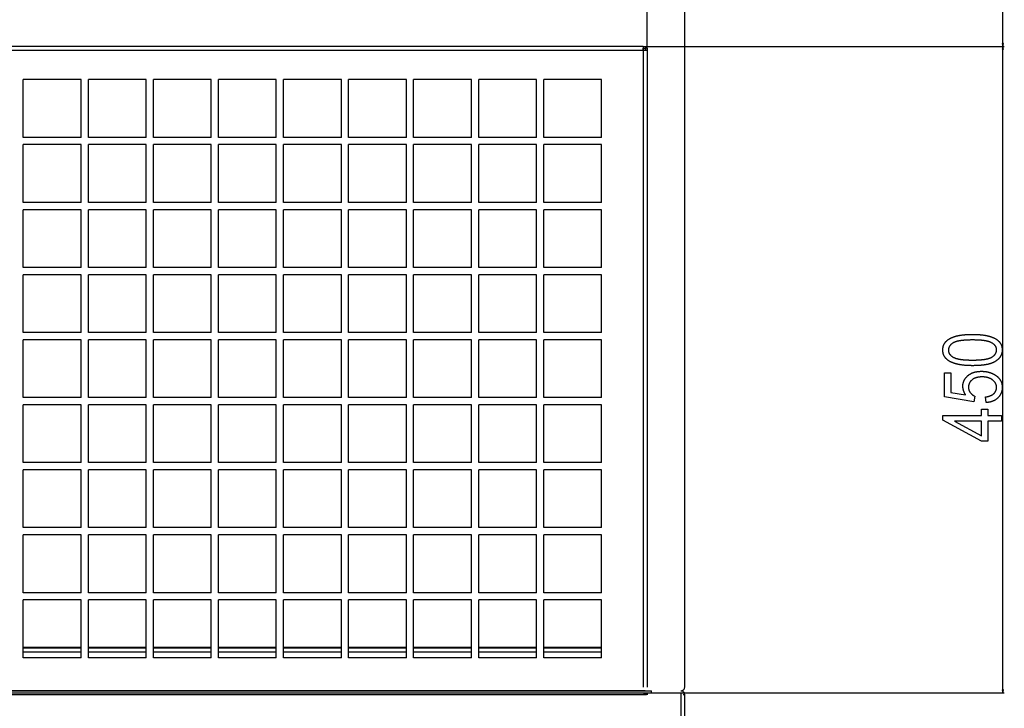
# Model space of a CAD drawing. Extents: x -1977 to 6298, y -2172 to 3305.
# Drawn here: x 1512 to 2193, y -481 to -5 of the extents above; entities that cross this region are included whole.
import ezdxf

# ---------------------------------------------------------------- set-up
doc = ezdxf.new("R2010")
doc.units = 0
doc.header["$MEASUREMENT"] = 0
doc.layers.get('0').update_dxf_attribs({"linetype": 'CONTINUOUS'})

msp = doc.modelspace()

# ---------------------------------------------------------------- linework, layer by layer
at = {"color": 7}
for p, q in [((1971.987305, -466.329468), (1971.987305, 508.170532)), ((2192.046631, -21.147598), (2192.046631, 508.988708)), ((1945.987305, -25.829453), (1945.987305, 107.81633)), ((1943.237305, -23.079453), (900.737305, -23.079453)), ((1943.237305, -25.829453), (900.737305, -25.829453)), ((1943.237305, -23.079453), (2193.046631, -23.079453)), ((1943.237305, -23.079453), (2193.046631, -23.079453)), ((1943.237305, -23.079453), (1943.237305, -25.829453)), ((1943.237305, -25.829483), (1943.237305, -24.329453)), ((1943.237305, -24.329453), (1944.737305, -24.329453)), ((1943.237305, -25.829453), (1943.237305, -466.329468)), ((1945.987305, -25.829453), (1943.237305, -25.829453)), ((1945.987305, -24.329453), (1944.737305, -24.329453)), ((1944.737305, -24.329453), (1944.737305, -25.829453)), ((1945.987305, -24.329453), (1945.987305, -25.829453)), ((1945.987305, -25.829453), (1945.987305, -466.329468)), ((2191.529053, -21.147598), (2192.046631, -23.079453)), ((2192.564209, -21.147598), (2191.529053, -21.147598)), ((2192.046631, -23.079453), (2191.529053, -25.011307)), ((2191.529053, -25.011307), (2192.564209, -25.011307)), ((2192.046631, -23.079453), (2192.564209, -21.147598)), ((2192.564209, -25.011307), (2192.046631, -23.079453)), ((2192.046631, -468.397583), (2192.046631, -25.011307)), ((1554.487305, -46.079453), (1514.487305, -46.079453)), ((1514.487305, -86.079453), (1514.487305, -46.079453)), ((1554.487305, -86.079453), (1554.487305, -46.079453)), ((1599.487305, -46.079453), (1559.487305, -46.079453)), ((1559.487305, -86.079453), (1559.487305, -46.079453)), ((1599.487305, -86.079453), (1599.487305, -46.079453)), ((1644.487305, -46.079453), (1604.487305, -46.079453)), ((1604.487305, -86.079453), (1604.487305, -46.079453)), ((1644.487305, -86.079453), (1644.487305, -46.079453)), ((1689.487305, -46.079453), (1649.487305, -46.079453)), ((1649.487305, -86.079453), (1649.487305, -46.079453)), ((1689.487305, -86.079453), (1689.487305, -46.079453)), ((1734.487305, -46.079453), (1694.487305, -46.079453)), ((1694.487305, -86.079453), (1694.487305, -46.079453)), ((1734.487305, -86.079453), (1734.487305, -46.079453)), ((1779.487305, -46.079453), (1739.487305, -46.079453)), ((1739.487305, -86.079453), (1739.487305, -46.079453)), ((1779.487305, -86.079453), (1779.487305, -46.079453)), ((1824.487305, -46.079453), (1784.487305, -46.079453)), ((1784.487305, -86.079453), (1784.487305, -46.079453)), ((1824.487305, -86.079453), (1824.487305, -46.079453)), ((1869.487305, -46.079453), (1829.487305, -46.079453)), ((1829.487305, -86.079453), (1829.487305, -46.079453)), ((1869.487305, -86.079453), (1869.487305, -46.079453)), ((1914.487305, -46.079453), (1874.487305, -46.079453)), ((1874.487305, -86.079453), (1874.487305, -46.079453)), ((1914.487305, -86.079453), (1914.487305, -46.079453)), ((1554.487305, -86.079453), (1514.487305, -86.079453)), ((1599.487305, -86.079453), (1559.487305, -86.079453)), ((1644.487305, -86.079453), (1604.487305, -86.079453)), ((1689.487305, -86.079453), (1649.487305, -86.079453)), ((1734.487305, -86.079453), (1694.487305, -86.079453)), ((1779.487305, -86.079453), (1739.487305, -86.079453)), ((1824.487305, -86.079453), (1784.487305, -86.079453)), ((1869.487305, -86.079453), (1829.487305, -86.079453)), ((1914.487305, -86.079453), (1874.487305, -86.079453)), ((1554.487305, -91.079453), (1514.487305, -91.079453)), ((1514.487305, -131.079453), (1514.487305, -91.079453)), ((1554.487305, -131.079453), (1554.487305, -91.079453)), ((1599.487305, -91.079453), (1559.487305, -91.079453)), ((1559.487305, -131.079453), (1559.487305, -91.079453)), ((1599.487305, -131.079453), (1599.487305, -91.079453)), ((1644.487305, -91.079453), (1604.487305, -91.079453)), ((1604.487305, -131.079453), (1604.487305, -91.079453)), ((1644.487305, -131.079453), (1644.487305, -91.079453)), ((1689.487305, -91.079453), (1649.487305, -91.079453)), ((1649.487305, -131.079453), (1649.487305, -91.079453)), ((1689.487305, -131.079453), (1689.487305, -91.079453)), ((1734.487305, -91.079453), (1694.487305, -91.079453)), ((1694.487305, -131.079453), (1694.487305, -91.079453)), ((1734.487305, -131.079453), (1734.487305, -91.079453)), ((1779.487305, -91.079453), (1739.487305, -91.079453)), ((1739.487305, -131.079453), (1739.487305, -91.079453)), ((1779.487305, -131.079453), (1779.487305, -91.079453)), ((1824.487305, -91.079453), (1784.487305, -91.079453)), ((1784.487305, -131.079453), (1784.487305, -91.079453)), ((1824.487305, -131.079453), (1824.487305, -91.079453)), ((1869.487305, -91.079453), (1829.487305, -91.079453)), ((1829.487305, -131.079453), (1829.487305, -91.079453)), ((1869.487305, -131.079453), (1869.487305, -91.079453)), ((1914.487305, -91.079453), (1874.487305, -91.079453)), ((1874.487305, -131.079453), (1874.487305, -91.079453)), ((1914.487305, -131.079453), (1914.487305, -91.079453)), ((1554.487305, -131.079453), (1514.487305, -131.079453)), ((1554.487305, -136.079453), (1514.487305, -136.079453)), ((1514.487305, -176.079453), (1514.487305, -136.079453)), ((1554.487305, -176.079453), (1554.487305, -136.079453)), ((1599.487305, -131.079453), (1559.487305, -131.079453)), ((1599.487305, -136.079453), (1559.487305, -136.079453)), ((1559.487305, -176.079453), (1559.487305, -136.079453)), ((1599.487305, -176.079453), (1599.487305, -136.079453)), ((1644.487305, -131.079453), (1604.487305, -131.079453)), ((1644.487305, -136.079453), (1604.487305, -136.079453)), ((1604.487305, -176.079453), (1604.487305, -136.079453)), ((1644.487305, -176.079453), (1644.487305, -136.079453)), ((1689.487305, -131.079453), (1649.487305, -131.079453)), ((1689.487305, -136.079453), (1649.487305, -136.079453)), ((1649.487305, -176.079453), (1649.487305, -136.079453)), ((1689.487305, -176.079453), (1689.487305, -136.079453)), ((1734.487305, -131.079453), (1694.487305, -131.079453)), ((1734.487305, -136.079453), (1694.487305, -136.079453)), ((1694.487305, -176.079453), (1694.487305, -136.079453)), ((1734.487305, -176.079453), (1734.487305, -136.079453)), ((1779.487305, -131.079453), (1739.487305, -131.079453)), ((1779.487305, -136.079453), (1739.487305, -136.079453)), ((1739.487305, -176.079453), (1739.487305, -136.079453)), ((1779.487305, -176.079453), (1779.487305, -136.079453)), ((1824.487305, -131.079453), (1784.487305, -131.079453)), ((1824.487305, -136.079453), (1784.487305, -136.079453)), ((1784.487305, -176.079453), (1784.487305, -136.079453)), ((1824.487305, -176.079453), (1824.487305, -136.079453)), ((1869.487305, -131.079453), (1829.487305, -131.079453)), ((1869.487305, -136.079453), (1829.487305, -136.079453)), ((1829.487305, -176.079453), (1829.487305, -136.079453)), ((1869.487305, -176.079453), (1869.487305, -136.079453)), ((1914.487305, -131.079453), (1874.487305, -131.079453)), ((1914.487305, -136.079453), (1874.487305, -136.079453)), ((1874.487305, -176.079453), (1874.487305, -136.079453)), ((1914.487305, -176.079453), (1914.487305, -136.079453)), ((1554.487305, -176.079453), (1514.487305, -176.079453)), ((1599.487305, -176.079453), (1559.487305, -176.079453)), ((1644.487305, -176.079453), (1604.487305, -176.079453)), ((1689.487305, -176.079453), (1649.487305, -176.079453)), ((1734.487305, -176.079453), (1694.487305, -176.079453)), ((1779.487305, -176.079453), (1739.487305, -176.079453)), ((1824.487305, -176.079453), (1784.487305, -176.079453)), ((1869.487305, -176.079453), (1829.487305, -176.079453)), ((1914.487305, -176.079453), (1874.487305, -176.079453)), ((1554.487305, -181.079453), (1514.487305, -181.079453)), ((1514.487305, -221.079453), (1514.487305, -181.079453)), ((1554.487305, -221.079453), (1554.487305, -181.079453)), ((1599.487305, -181.079453), (1559.487305, -181.079453)), ((1559.487305, -221.079453), (1559.487305, -181.079453)), ((1599.487305, -221.079453), (1599.487305, -181.079453)), ((1644.487305, -181.079453), (1604.487305, -181.079453)), ((1604.487305, -221.079453), (1604.487305, -181.079453)), ((1644.487305, -221.079453), (1644.487305, -181.079453)), ((1689.487305, -181.079453), (1649.487305, -181.079453)), ((1649.487305, -221.079453), (1649.487305, -181.079453)), ((1689.487305, -221.079453), (1689.487305, -181.079453)), ((1734.487305, -181.079453), (1694.487305, -181.079453)), ((1694.487305, -221.079453), (1694.487305, -181.079453)), ((1734.487305, -221.079453), (1734.487305, -181.079453)), ((1779.487305, -181.079453), (1739.487305, -181.079453)), ((1739.487305, -221.079453), (1739.487305, -181.079453)), ((1779.487305, -221.079453), (1779.487305, -181.079453)), ((1824.487305, -181.079453), (1784.487305, -181.079453)), ((1784.487305, -221.079453), (1784.487305, -181.079453)), ((1824.487305, -221.079453), (1824.487305, -181.079453)), ((1869.487305, -181.079453), (1829.487305, -181.079453)), ((1829.487305, -221.079453), (1829.487305, -181.079453)), ((1869.487305, -221.079453), (1869.487305, -181.079453)), ((1914.487305, -181.079453), (1874.487305, -181.079453)), ((1874.487305, -221.079453), (1874.487305, -181.079453)), ((1914.487305, -221.079453), (1914.487305, -181.079453)), ((1554.487305, -221.079453), (1514.487305, -221.079453)), ((1599.487305, -221.079453), (1559.487305, -221.079453)), ((1644.487305, -221.079453), (1604.487305, -221.079453)), ((1689.487305, -221.079453), (1649.487305, -221.079453)), ((1734.487305, -221.079453), (1694.487305, -221.079453)), ((1779.487305, -221.079453), (1739.487305, -221.079453)), ((1824.487305, -221.079453), (1784.487305, -221.079453)), ((1869.487305, -221.079453), (1829.487305, -221.079453)), ((1914.487305, -221.079453), (1874.487305, -221.079453)), ((1554.487305, -226.079453), (1514.487305, -226.079453)), ((1514.487305, -266.079468), (1514.487305, -226.079453)), ((1554.487305, -266.079468), (1554.487305, -226.079453)), ((1599.487305, -226.079453), (1559.487305, -226.079453)), ((1559.487305, -266.079468), (1559.487305, -226.079453)), ((1599.487305, -266.079468), (1599.487305, -226.079453)), ((1644.487305, -226.079453), (1604.487305, -226.079453)), ((1604.487305, -266.079468), (1604.487305, -226.079453)), ((1644.487305, -266.079468), (1644.487305, -226.079453)), ((1689.487305, -226.079453), (1649.487305, -226.079453)), ((1649.487305, -266.079468), (1649.487305, -226.079453)), ((1689.487305, -266.079468), (1689.487305, -226.079453)), ((1734.487305, -226.079453), (1694.487305, -226.079453)), ((1694.487305, -266.079468), (1694.487305, -226.079453)), ((1734.487305, -266.079468), (1734.487305, -226.079453)), ((1779.487305, -226.079453), (1739.487305, -226.079453)), ((1739.487305, -266.079468), (1739.487305, -226.079453)), ((1779.487305, -266.079468), (1779.487305, -226.079453)), ((1824.487305, -226.079453), (1784.487305, -226.079453)), ((1784.487305, -266.079468), (1784.487305, -226.079453)), ((1824.487305, -266.079468), (1824.487305, -226.079453)), ((1869.487305, -226.079453), (1829.487305, -226.079453)), ((1829.487305, -266.079468), (1829.487305, -226.079453)), ((1869.487305, -266.079468), (1869.487305, -226.079453)), ((1914.487305, -226.079453), (1874.487305, -226.079453)), ((1874.487305, -266.079468), (1874.487305, -226.079453)), ((1914.487305, -266.079468), (1914.487305, -226.079453)), ((1554.487305, -266.079468), (1514.487305, -266.079468)), ((1554.487305, -271.079468), (1514.487305, -271.079468)), ((1514.487305, -311.079468), (1514.487305, -271.079468)), ((1554.487305, -311.079468), (1554.487305, -271.079468)), ((1599.487305, -266.079468), (1559.487305, -266.079468)), ((1599.487305, -271.079468), (1559.487305, -271.079468)), ((1559.487305, -311.079468), (1559.487305, -271.079468)), ((1599.487305, -311.079468), (1599.487305, -271.079468)), ((1644.487305, -266.079468), (1604.487305, -266.079468)), ((1644.487305, -271.079468), (1604.487305, -271.079468)), ((1604.487305, -311.079468), (1604.487305, -271.079468)), ((1644.487305, -311.079468), (1644.487305, -271.079468)), ((1689.487305, -266.079468), (1649.487305, -266.079468)), ((1689.487305, -271.079468), (1649.487305, -271.079468)), ((1649.487305, -311.079468), (1649.487305, -271.079468)), ((1689.487305, -311.079468), (1689.487305, -271.079468)), ((1734.487305, -266.079468), (1694.487305, -266.079468)), ((1734.487305, -271.079468), (1694.487305, -271.079468)), ((1694.487305, -311.079468), (1694.487305, -271.079468)), ((1734.487305, -311.079468), (1734.487305, -271.079468)), ((1779.487305, -266.079468), (1739.487305, -266.079468)), ((1779.487305, -271.079468), (1739.487305, -271.079468)), ((1739.487305, -311.079468), (1739.487305, -271.079468)), ((1779.487305, -311.079468), (1779.487305, -271.079468)), ((1824.487305, -266.079468), (1784.487305, -266.079468)), ((1824.487305, -271.079468), (1784.487305, -271.079468)), ((1784.487305, -311.079468), (1784.487305, -271.079468)), ((1824.487305, -311.079468), (1824.487305, -271.079468)), ((1869.487305, -266.079468), (1829.487305, -266.079468)), ((1869.487305, -271.079468), (1829.487305, -271.079468)), ((1829.487305, -311.079468), (1829.487305, -271.079468)), ((1869.487305, -311.079468), (1869.487305, -271.079468)), ((1914.487305, -266.079468), (1874.487305, -266.079468)), ((1914.487305, -271.079468), (1874.487305, -271.079468)), ((1874.487305, -311.079468), (1874.487305, -271.079468)), ((1914.487305, -311.079468), (1914.487305, -271.079468)), ((1554.487305, -311.079468), (1514.487305, -311.079468)), ((1599.487305, -311.079468), (1559.487305, -311.079468)), ((1644.487305, -311.079468), (1604.487305, -311.079468)), ((1689.487305, -311.079468), (1649.487305, -311.079468)), ((1734.487305, -311.079468), (1694.487305, -311.079468)), ((1779.487305, -311.079468), (1739.487305, -311.079468)), ((1824.487305, -311.079468), (1784.487305, -311.079468)), ((1869.487305, -311.079468), (1829.487305, -311.079468)), ((1914.487305, -311.079468), (1874.487305, -311.079468)), ((1554.487305, -316.079468), (1514.487305, -316.079468)), ((1514.487305, -356.079468), (1514.487305, -316.079468)), ((1554.487305, -356.079468), (1554.487305, -316.079468)), ((1599.487305, -316.079468), (1559.487305, -316.079468)), ((1559.487305, -356.079468), (1559.487305, -316.079468)), ((1599.487305, -356.079468), (1599.487305, -316.079468)), ((1644.487305, -316.079468), (1604.487305, -316.079468)), ((1604.487305, -356.079468), (1604.487305, -316.079468)), ((1644.487305, -356.079468), (1644.487305, -316.079468)), ((1689.487305, -316.079468), (1649.487305, -316.079468)), ((1649.487305, -356.079468), (1649.487305, -316.079468)), ((1689.487305, -356.079468), (1689.487305, -316.079468)), ((1734.487305, -316.079468), (1694.487305, -316.079468)), ((1694.487305, -356.079468), (1694.487305, -316.079468)), ((1734.487305, -356.079468), (1734.487305, -316.079468)), ((1779.487305, -316.079468), (1739.487305, -316.079468)), ((1739.487305, -356.079468), (1739.487305, -316.079468)), ((1779.487305, -356.079468), (1779.487305, -316.079468)), ((1824.487305, -316.079468), (1784.487305, -316.079468)), ((1784.487305, -356.079468), (1784.487305, -316.079468)), ((1824.487305, -356.079468), (1824.487305, -316.079468)), ((1869.487305, -316.079468), (1829.487305, -316.079468)), ((1829.487305, -356.079468), (1829.487305, -316.079468)), ((1869.487305, -356.079468), (1869.487305, -316.079468)), ((1914.487305, -316.079468), (1874.487305, -316.079468)), ((1874.487305, -356.079468), (1874.487305, -316.079468)), ((1914.487305, -356.079468), (1914.487305, -316.079468)), ((1554.487305, -356.079468), (1514.487305, -356.079468)), ((1599.487305, -356.079468), (1559.487305, -356.079468)), ((1644.487305, -356.079468), (1604.487305, -356.079468)), ((1689.487305, -356.079468), (1649.487305, -356.079468)), ((1734.487305, -356.079468), (1694.487305, -356.079468)), ((1779.487305, -356.079468), (1739.487305, -356.079468)), ((1824.487305, -356.079468), (1784.487305, -356.079468)), ((1869.487305, -356.079468), (1829.487305, -356.079468)), ((1914.487305, -356.079468), (1874.487305, -356.079468)), ((1554.487305, -361.079468), (1514.487305, -361.079468)), ((1514.487305, -401.079468), (1514.487305, -361.079468)), ((1554.487305, -401.079468), (1554.487305, -361.079468)), ((1599.487305, -361.079468), (1559.487305, -361.079468)), ((1559.487305, -401.079468), (1559.487305, -361.079468)), ((1599.487305, -401.079468), (1599.487305, -361.079468)), ((1644.487305, -361.079468), (1604.487305, -361.079468)), ((1604.487305, -401.079468), (1604.487305, -361.079468)), ((1644.487305, -401.079468), (1644.487305, -361.079468)), ((1689.487305, -361.079468), (1649.487305, -361.079468)), ((1649.487305, -401.079468), (1649.487305, -361.079468)), ((1689.487305, -401.079468), (1689.487305, -361.079468)), ((1734.487305, -361.079468), (1694.487305, -361.079468)), ((1694.487305, -401.079468), (1694.487305, -361.079468)), ((1734.487305, -401.079468), (1734.487305, -361.079468)), ((1779.487305, -361.079468), (1739.487305, -361.079468)), ((1739.487305, -401.079468), (1739.487305, -361.079468)), ((1779.487305, -401.079468), (1779.487305, -361.079468)), ((1824.487305, -361.079468), (1784.487305, -361.079468)), ((1784.487305, -401.079468), (1784.487305, -361.079468)), ((1824.487305, -401.079468), (1824.487305, -361.079468)), ((1869.487305, -361.079468), (1829.487305, -361.079468)), ((1829.487305, -401.079468), (1829.487305, -361.079468)), ((1869.487305, -401.079468), (1869.487305, -361.079468)), ((1914.487305, -361.079468), (1874.487305, -361.079468)), ((1874.487305, -401.079468), (1874.487305, -361.079468)), ((1914.487305, -401.079468), (1914.487305, -361.079468)), ((1554.487305, -401.079468), (1514.487305, -401.079468)), ((1599.487305, -401.079468), (1559.487305, -401.079468)), ((1644.487305, -401.079468), (1604.487305, -401.079468)), ((1689.487305, -401.079468), (1649.487305, -401.079468)), ((1734.487305, -401.079468), (1694.487305, -401.079468)), ((1779.487305, -401.079468), (1739.487305, -401.079468)), ((1824.487305, -401.079468), (1784.487305, -401.079468)), ((1869.487305, -401.079468), (1829.487305, -401.079468)), ((1914.487305, -401.079468), (1874.487305, -401.079468)), ((1554.487305, -406.079468), (1514.487305, -406.079468)), ((1514.487305, -446.079468), (1514.487305, -406.079468)), ((1554.487305, -446.079468), (1554.487305, -406.079468)), ((1599.487305, -406.079468), (1559.487305, -406.079468)), ((1559.487305, -446.079468), (1559.487305, -406.079468)), ((1599.487305, -446.079468), (1599.487305, -406.079468)), ((1644.487305, -406.079468), (1604.487305, -406.079468)), ((1604.487305, -446.079468), (1604.487305, -406.079468)), ((1644.487305, -446.079468), (1644.487305, -406.079468)), ((1689.487305, -406.079468), (1649.487305, -406.079468)), ((1649.487305, -446.079468), (1649.487305, -406.079468)), ((1689.487305, -446.079468), (1689.487305, -406.079468)), ((1734.487305, -406.079468), (1694.487305, -406.079468)), ((1694.487305, -446.079468), (1694.487305, -406.079468)), ((1734.487305, -446.079468), (1734.487305, -406.079468)), ((1779.487305, -406.079468), (1739.487305, -406.079468)), ((1739.487305, -446.079468), (1739.487305, -406.079468)), ((1779.487305, -446.079468), (1779.487305, -406.079468)), ((1824.487305, -406.079468), (1784.487305, -406.079468)), ((1784.487305, -446.079468), (1784.487305, -406.079468)), ((1824.487305, -446.079468), (1824.487305, -406.079468)), ((1869.487305, -406.079468), (1829.487305, -406.079468)), ((1829.487305, -446.079468), (1829.487305, -406.079468)), ((1869.487305, -446.079468), (1869.487305, -406.079468)), ((1914.487305, -406.079468), (1874.487305, -406.079468)), ((1874.487305, -446.079468), (1874.487305, -406.079468)), ((1914.487305, -446.079468), (1914.487305, -406.079468)), ((1514.487183, -438.87146), (1554.487183, -438.87146)), ((1514.487305, -439.329468), (1554.487305, -439.329468)), ((1514.487305, -442.079468), (1554.487305, -442.079468)), ((1559.487183, -438.87146), (1599.487183, -438.87146)), ((1559.487305, -439.329468), (1599.487305, -439.329468)), ((1559.487305, -442.079468), (1599.487305, -442.079468)), ((1604.487183, -438.87146), (1644.487183, -438.87146)), ((1604.487305, -439.329468), (1644.487305, -439.329468)), ((1604.487305, -442.079468), (1644.487305, -442.079468)), ((1649.487183, -438.87146), (1689.487183, -438.87146)), ((1649.487305, -439.329468), (1689.487305, -439.329468)), ((1649.487305, -442.079468), (1689.487305, -442.079468)), ((1694.487183, -438.87146), (1734.487183, -438.87146)), ((1694.487305, -439.329468), (1734.487305, -439.329468)), ((1694.487305, -442.079468), (1734.487305, -442.079468)), ((1739.487183, -438.87146), (1779.487183, -438.87146)), ((1739.487305, -439.329468), (1779.487305, -439.329468)), ((1739.487305, -442.079468), (1779.487305, -442.079468)), ((1784.487183, -438.87146), (1824.487183, -438.87146)), ((1784.487305, -439.329468), (1824.487305, -439.329468)), ((1784.487305, -442.079468), (1824.487305, -442.079468)), ((1829.487183, -438.87146), (1869.487183, -438.87146)), ((1829.487305, -439.329468), (1869.487305, -439.329468)), ((1829.487305, -442.079468), (1869.487305, -442.079468)), ((1874.487183, -438.87146), (1914.487183, -438.87146)), ((1874.487305, -439.329468), (1914.487305, -439.329468)), ((1874.487305, -442.079468), (1914.487305, -442.079468)), ((1554.487305, -446.079468), (1514.487305, -446.079468)), ((1599.487305, -446.079468), (1559.487305, -446.079468)), ((1644.487305, -446.079468), (1604.487305, -446.079468)), ((1689.487305, -446.079468), (1649.487305, -446.079468)), ((1734.487305, -446.079468), (1694.487305, -446.079468)), ((1779.487305, -446.079468), (1739.487305, -446.079468)), ((1824.487305, -446.079468), (1784.487305, -446.079468)), ((1869.487305, -446.079468), (1829.487305, -446.079468)), ((1914.487305, -446.079468), (1874.487305, -446.079468)), ((897.203857, -469.079468), (1948.903809, -469.079468)), ((1943.237305, -469.079468), (900.737305, -469.079468)), ((1944.737305, -469.079468), (1943.237305, -469.079468)), ((1948.903809, -470.329468), (1948.903809, -469.079468)), ((1969.245605, -469.079468), (1970.303833, -469.079468)), ((1969.487305, -469.079468), (1969.487305, -469.527954)), ((1970.303833, -468.864197), (1970.303833, -469.079468)), ((2191.529053, -468.397583), (2192.046631, -470.329468)), ((2192.564209, -468.397583), (2191.529053, -468.397583)), ((2192.046631, -470.329468), (2192.564209, -468.397583)), ((897.203857, -470.329468), (1948.903809, -470.329468)), ((899.987305, -471.579468), (1943.987305, -471.579468)), ((1943.987305, -471.579468), (1943.987305, -470.329468)), ((1943.987305, -471.579468), (1945.487305, -471.579468)), ((1943.987305, -471.579468), (1945.487305, -471.579468)), ((1944.987305, -471.579468), (1943.987305, -471.579468)), ((1944.987305, -470.329895), (1944.987305, -471.579468)), ((1946.487305, -471.579468), (1945.487305, -471.579468)), ((1947.987305, -470.579468), (1946.487305, -470.579468)), ((1948.903809, -470.329468), (2193.046631, -470.329468)), ((1969.487305, -471.579468), (1969.487305, -470.579468)), ((1969.487305, -1076.079468), (1969.487305, -471.579468)), ((1970.987305, -471.579468), (1971.987305, -471.579468)), ((1971.987305, -1076.079468), (1971.987305, -471.579468))]:
    msp.add_line(p, q, dxfattribs=at)
for points in [[(2171.063965, -244.004623), (2170.743408, -244.003922), (2170.425293, -244.001846), (2170.109375, -243.998398), (2169.796387, -243.993546), (2169.485596, -243.987289), (2169.177246, -243.97966), (2168.871582, -243.970657), (2168.568359, -243.960251), (2168.267578, -243.948471), (2167.969238, -243.935287), (2167.67334, -243.920731), (2167.380127, -243.9048), (2167.089355, -243.887466), (2166.800781, -243.868729), (2166.514893, -243.848618), (2166.231445, -243.827133), (2165.950684, -243.804245), (2165.672119, -243.779984), (2165.395996, -243.754349), (2165.122559, -243.72731), (2164.851563, -243.698868), (2164.583008, -243.669052), (2164.316895, -243.637863), (2164.053467, -243.60527), (2163.792236, -243.571304), (2163.533691, -243.535934), (2163.277588, -243.499191), (2163.023926, -243.461075), (2162.772705, -243.421555), (2162.523926, -243.380661), (2162.277832, -243.338364), (2162.033936, -243.294662), (2161.792725, -243.249619), (2161.553955, -243.203171), (2161.317627, -243.155319), (2161.08374, -243.106094), (2160.852539, -243.055496), (2160.623535, -243.003494), (2160.397217, -242.950089), (2160.17334, -242.89534), (2159.951904, -242.839188), (2159.73291, -242.781631), (2159.516602, -242.722702), (2159.30249, -242.662369), (2159.091064, -242.600662), (2158.88208, -242.537582), (2158.675537, -242.473099), (2158.471436, -242.407242), (2158.269775, -242.339981), (2158.070801, -242.271347), (2157.874023, -242.20134), (2157.679932, -242.129929), (2157.488281, -242.057114), (2157.299072, -241.982925), (2157.112305, -241.907364), (2156.928223, -241.830399), (2156.746582, -241.75206), (2156.567139, -241.672348), (2156.390381, -241.591232), (2156.216064, -241.508713), (2156.044189, -241.42482), (2155.875, -241.339554), (2155.708008, -241.252884), (2155.443848, -241.110062), (2155.186768, -240.963791), (2154.936279, -240.814133), (2154.692871, -240.661026), (2154.456055, -240.504501), (2154.226318, -240.344559), (2154.003418, -240.181198), (2153.787354, -240.014389), (2153.578125, -239.844162), (2153.375732, -239.670517), (2153.180176, -239.493454), (2152.991455, -239.312973), (2152.809814, -239.129044), (2152.634766, -238.941696), (2152.466797, -238.750931), (2152.305664, -238.556747), (2152.151123, -238.359116), (2152.003662, -238.158096), (2151.863037, -237.953629), (2151.729248, -237.745743), (2151.602539, -237.534409), (2151.482422, -237.319687), (2151.369141, -237.101517), (2151.262695, -236.879929), (2151.16333, -236.654922), (2151.070801, -236.426498), (2150.984863, -236.194626), (2150.90625, -235.959366), (2150.833984, -235.720657), (2150.769043, -235.478531), (2150.710693, -235.232956), (2150.65918, -234.983994), (2150.614502, -234.731583), (2150.576904, -234.475754), (2150.545898, -234.216507), (2150.521973, -233.953812), (2150.504883, -233.687729), (2150.494629, -233.418198), (2150.491211, -233.145248), (2150.494629, -232.875076), (2150.504883, -232.6082), (2150.522217, -232.34462), (2150.546387, -232.084366), (2150.577393, -231.827408), (2150.615234, -231.573746), (2150.660156, -231.32338), (2150.711914, -231.076309), (2150.770508, -230.832565), (2150.836182, -230.592087), (2150.908691, -230.354935), (2150.988037, -230.121078), (2151.074219, -229.890549), (2151.16748, -229.663284), (2151.267578, -229.439346), (2151.374512, -229.218704), (2151.488281, -229.001358), (2151.609131, -228.787338), (2151.736816, -228.576584), (2151.871582, -228.369156), (2152.012939, -228.165024), (2152.161377, -227.964188), (2152.31665, -227.766678), (2152.47876, -227.572433), (2152.647949, -227.381516), (2152.823975, -227.193893), (2153.006836, -227.009598), (2153.196777, -226.828568), (2153.393311, -226.650864), (2153.596924, -226.476456), (2153.807373, -226.305344), (2154.024902, -226.137527), (2154.249268, -225.973007), (2154.480469, -225.811813), (2154.718506, -225.653915), (2154.872559, -225.555679), (2155.029297, -225.458908), (2155.188721, -225.363602), (2155.35083, -225.269791), (2155.515625, -225.177475), (2155.68335, -225.086594), (2155.853516, -224.997208), (2156.026855, -224.909317), (2156.202637, -224.822891), (2156.381104, -224.73793), (2156.562256, -224.654465), (2156.746338, -224.572464), (2156.933105, -224.491959), (2157.122559, -224.412918), (2157.314453, -224.335342), (2157.509521, -224.259262), (2157.707031, -224.184647), (2157.907471, -224.111526), (2158.110352, -224.039871), (2158.316406, -223.969711), (2158.524902, -223.901016), (2158.736084, -223.833786), (2158.949951, -223.768051), (2159.166748, -223.703781), (2159.38623, -223.640976), (2159.608398, -223.579666), (2159.833008, -223.519852), (2160.060791, -223.461472), (2160.291016, -223.404617), (2160.52417, -223.349197), (2160.759766, -223.295273), (2160.998535, -223.242844), (2161.239746, -223.191849), (2161.483643, -223.14238), (2161.730225, -223.094345), (2161.979736, -223.047806), (2162.231934, -223.002762), (2162.486816, -222.959183), (2162.744385, -222.917068), (2163.004639, -222.87645), (2163.267578, -222.837296), (2163.533447, -222.799606), (2163.802002, -222.763412), (2164.073242, -222.728714), (2164.347168, -222.69545), (2164.623779, -222.663712), (2164.90332, -222.633408), (2165.185303, -222.604599), (2165.470215, -222.577286), (2165.757813, -222.551407), (2166.048096, -222.527054), (2166.341309, -222.504135), (2166.636963, -222.482712), (2166.935547, -222.462784), (2167.236572, -222.444321), (2167.540527, -222.427322), (2167.847168, -222.411819), (2168.156738, -222.397781), (2168.46875, -222.385208), (2168.783691, -222.37413), (2169.101074, -222.364517), (2169.421387, -222.3564), (2169.744629, -222.349747), (2170.070313, -222.344589), (2170.398926, -222.340897), (2170.72998, -222.338669), (2171.063965, -222.337936), (2171.382813, -222.338638), (2171.698975, -222.340683), (2172.012695, -222.344131), (2172.324219, -222.348953), (2172.633057, -222.355148), (2172.939697, -222.362747), (2173.243652, -222.371689), (2173.54541, -222.382034), (2173.844482, -222.393753), (2174.141113, -222.406815), (2174.435547, -222.42131), (2174.727295, -222.437149), (2175.016846, -222.454361), (2175.303711, -222.472977), (2175.588379, -222.492935), (2175.870361, -222.514297), (2176.149902, -222.537033), (2176.427246, -222.561142), (2176.701904, -222.586655), (2176.974121, -222.61351), (2177.244141, -222.641769), (2177.511475, -222.671371), (2177.776367, -222.702377), (2178.039063, -222.734756), (2178.299072, -222.768509), (2178.556641, -222.803665), (2178.812012, -222.840164), (2179.064697, -222.878067), (2179.314941, -222.917343), (2179.562988, -222.957962), (2179.80835, -223.000015), (2180.05127, -223.043411), (2180.291748, -223.088181), (2180.529785, -223.134354), (2180.765625, -223.18187), (2180.998779, -223.230789), (2181.229492, -223.281082), (2181.458008, -223.332748), (2181.683838, -223.385818), (2181.907227, -223.440231), (2182.128174, -223.496048), (2182.34668, -223.553207), (2182.562988, -223.611771), (2182.776611, -223.671707), (2182.987793, -223.733017), (2183.196533, -223.795731), (2183.402832, -223.859787), (2183.606934, -223.925247), (2183.808105, -223.99205), (2184.007324, -224.060257), (2184.203857, -224.129837), (2184.397949, -224.200821), (2184.5896, -224.273148), (2184.778809, -224.346878), (2184.96582, -224.421951), (2185.149902, -224.498428), (2185.332031, -224.576279), (2185.511475, -224.655502), (2185.688477, -224.736099), (2185.863037, -224.8181), (2186.035156, -224.901443), (2186.204834, -224.986191), (2186.37207, -225.072311), (2186.636963, -225.214279), (2186.894775, -225.359756), (2187.145752, -225.508713), (2187.389893, -225.661148), (2187.627197, -225.817093), (2187.857666, -225.976517), (2188.081055, -226.13945), (2188.297852, -226.305862), (2188.507324, -226.475784), (2188.710449, -226.649185), (2188.90625, -226.826096), (2189.095459, -227.006485), (2189.277832, -227.190353), (2189.453125, -227.377731), (2189.621582, -227.568619), (2189.783203, -227.762985), (2189.937988, -227.960831), (2190.085693, -228.162186), (2190.226807, -228.36702), (2190.36084, -228.575363), (2190.488037, -228.787186), (2190.608398, -229.002487), (2190.721924, -229.221298), (2190.828613, -229.443619), (2190.928223, -229.669418), (2191.020996, -229.898697), (2191.106934, -230.131485), (2191.186035, -230.367752), (2191.258301, -230.607529), (2191.32373, -230.850784), (2191.38208, -231.097549), (2191.433594, -231.347794), (2191.478516, -231.601517), (2191.516113, -231.858749), (2191.547119, -232.119492), (2191.571289, -232.383713), (2191.588379, -232.651413), (2191.598633, -232.922623), (2191.602051, -233.197311), (2191.598877, -233.453171), (2191.588623, -233.706528), (2191.571777, -233.957321), (2191.54834, -234.205612), (2191.518066, -234.45134), (2191.480957, -234.694565), (2191.437012, -234.935257), (2191.386475, -235.173416), (2191.329102, -235.409042), (2191.265137, -235.642136), (2191.194336, -235.872696), (2191.116943, -236.100754), (2191.032715, -236.326248), (2190.94165, -236.54924), (2190.84375, -236.769669), (2190.739502, -236.987595), (2190.628174, -237.202988), (2190.510254, -237.415848), (2190.385498, -237.626175), (2190.25415, -237.833969), (2190.115967, -238.03923), (2189.970947, -238.241989), (2189.819336, -238.442184), (2189.660889, -238.639877), (2189.49585, -238.835007), (2189.323975, -239.027634), (2189.145264, -239.217728), (2188.959961, -239.405289), (2188.767822, -239.590317), (2188.569092, -239.772812), (2188.363525, -239.952774), (2188.151123, -240.130203), (2187.932129, -240.305099), (2187.706299, -240.477493), (2187.473633, -240.647354), (2187.234375, -240.814651), (2186.988525, -240.979446), (2186.844971, -241.071823), (2186.698242, -241.162735), (2186.54834, -241.252243), (2186.395264, -241.340317), (2186.239014, -241.426956), (2186.07959, -241.512161), (2185.916992, -241.595932), (2185.751465, -241.678268), (2185.58252, -241.759201), (2185.4104, -241.838669), (2185.235107, -241.916702), (2185.056641, -241.993332), (2184.875, -242.068497), (2184.69043, -242.142258), (2184.502441, -242.214584), (2184.311279, -242.285477), (2184.117188, -242.354904), (2183.919678, -242.422928), (2183.718994, -242.489517), (2183.515137, -242.554672), (2183.30835, -242.618423), (2183.098145, -242.68071), (2182.884766, -242.741562), (2182.668457, -242.80101), (2182.44873, -242.858994), (2182.226074, -242.915573), (2182, -242.970688), (2181.770996, -243.024399), (2181.538574, -243.076675), (2181.302979, -243.127487), (2181.064453, -243.176895), (2180.82251, -243.224869), (2180.577637, -243.271408), (2180.329346, -243.316544), (2180.078125, -243.360214), (2179.82373, -243.402451), (2179.565918, -243.443253), (2179.305176, -243.482651), (2179.041016, -243.520584), (2178.773926, -243.557114), (2178.503418, -243.592209), (2178.22998, -243.625839), (2177.953369, -243.658066), (2177.67334, -243.688858), (2177.390381, -243.718216), (2177.104248, -243.74614), (2176.814941, -243.772629), (2176.522217, -243.797684), (2176.226563, -243.821335), (2175.927734, -243.843521), (2175.625488, -243.864273), (2175.320313, -243.883621), (2175.011963, -243.901505), (2174.700439, -243.917984), (2174.385742, -243.933029), (2174.067871, -243.94664), (2173.746582, -243.958786), (2173.422363, -243.969528), (2173.094971, -243.978836), (2172.764404, -243.98671), (2172.430664, -243.993179), (2172.09375, -243.998184), (2171.753662, -244.001755), (2171.4104, -244.003922)], [(2171.046631, -240.115738), (2171.411621, -240.115067), (2171.771973, -240.113022), (2172.12793, -240.109634), (2172.479492, -240.104874), (2172.826416, -240.09877), (2173.168945, -240.091293), (2173.506836, -240.082474), (2173.840332, -240.072311), (2174.169434, -240.060745), (2174.494141, -240.047867), (2174.813965, -240.033615), (2175.129639, -240.01799), (2175.440918, -240.001022), (2175.747559, -239.982712), (2176.049561, -239.963028), (2176.347168, -239.941971), (2176.640381, -239.919571), (2176.929199, -239.895828), (2177.213379, -239.870712), (2177.493164, -239.844254), (2177.768311, -239.816422), (2178.039063, -239.787216), (2178.30542, -239.756699), (2178.567139, -239.724777), (2178.824463, -239.691544), (2179.077393, -239.656906), (2179.325684, -239.620956), (2179.56958, -239.583603), (2179.809082, -239.544937), (2180.043945, -239.504868), (2180.274414, -239.463486), (2180.500244, -239.4207), (2180.72168, -239.376602), (2180.938721, -239.331131), (2181.151123, -239.284286), (2181.359131, -239.236099), (2181.5625, -239.186539), (2181.761719, -239.135635), (2181.956299, -239.083389), (2182.14624, -239.02977), (2182.332031, -238.974777), (2182.512939, -238.918442), (2182.689697, -238.860764), (2182.861816, -238.801712), (2183.029297, -238.741318), (2183.192627, -238.67955), (2183.351318, -238.616409), (2183.505371, -238.551926), (2183.655273, -238.486099), (2183.800293, -238.4189), (2183.941162, -238.350357), (2184.077393, -238.280441), (2184.209229, -238.209183), (2184.336426, -238.136551), (2184.601318, -237.976456), (2184.855225, -237.81279), (2185.098389, -237.645554), (2185.330566, -237.474777), (2185.552246, -237.30043), (2185.762939, -237.122543), (2185.962891, -236.941116), (2186.151855, -236.756119), (2186.330078, -236.567551), (2186.497559, -236.375443), (2186.654297, -236.179794), (2186.800293, -235.980545), (2186.935303, -235.777786), (2187.05957, -235.571457), (2187.173096, -235.361557), (2187.275635, -235.148117), (2187.367676, -234.931107), (2187.44873, -234.710556), (2187.518799, -234.486465), (2187.578125, -234.258774), (2187.626953, -234.027573), (2187.664551, -233.792801), (2187.69165, -233.554459), (2187.708008, -233.312576), (2187.713379, -233.067123), (2187.70752, -232.825729), (2187.689453, -232.587631), (2187.659912, -232.352859), (2187.618408, -232.121414), (2187.564941, -231.893295), (2187.499756, -231.668472), (2187.422852, -231.446945), (2187.33374, -231.228775), (2187.23291, -231.013901), (2187.120361, -230.802322), (2186.995605, -230.594101), (2186.859375, -230.389175), (2186.711182, -230.187546), (2186.551025, -229.989243), (2186.378906, -229.794266), (2186.195313, -229.602615), (2185.999512, -229.414261), (2185.791992, -229.229233), (2185.57251, -229.047501), (2185.341309, -228.869095), (2185.098145, -228.694016), (2184.843018, -228.522232), (2184.576172, -228.353775), (2184.297363, -228.188644), (2184.168701, -228.116653), (2184.035645, -228.046005), (2183.898193, -227.97673), (2183.756348, -227.908768), (2183.609863, -227.842178), (2183.459229, -227.776901), (2183.303955, -227.712997), (2183.144531, -227.650436), (2182.980469, -227.589188), (2182.812256, -227.529312), (2182.639648, -227.470779), (2182.462402, -227.413589), (2182.280762, -227.357773), (2182.094727, -227.303268), (2181.904541, -227.250107), (2181.709717, -227.198318), (2181.510742, -227.147842), (2181.307129, -227.09874), (2181.099121, -227.05098), (2180.886719, -227.004562), (2180.669922, -226.959488), (2180.44873, -226.915756), (2180.223145, -226.873367), (2179.993164, -226.832321), (2179.758789, -226.792618), (2179.52002, -226.754288), (2179.276855, -226.71727), (2179.029297, -226.681625), (2178.777344, -226.647324), (2178.520996, -226.614334), (2178.260254, -226.582718), (2177.994873, -226.552444), (2177.725342, -226.523514), (2177.451172, -226.495926), (2177.172852, -226.469681), (2176.890137, -226.444809), (2176.603027, -226.421249), (2176.311279, -226.399063), (2176.015137, -226.378189), (2175.714844, -226.358688), (2175.410156, -226.34053), (2175.10083, -226.323715), (2174.787109, -226.308243), (2174.469238, -226.294113), (2174.146729, -226.281326), (2173.819824, -226.269882), (2173.488525, -226.259781), (2173.152832, -226.251053), (2172.812988, -226.243637), (2172.468506, -226.237595), (2172.119629, -226.232864), (2171.766357, -226.229507), (2171.408691, -226.227493), (2171.046631, -226.226822), (2170.68042, -226.227493), (2170.318848, -226.229538), (2169.96167, -226.232925), (2169.608887, -226.237686), (2169.260986, -226.24379), (2168.917236, -226.251266), (2168.578125, -226.260086), (2168.243652, -226.270248), (2167.913574, -226.281815), (2167.588135, -226.294693), (2167.26709, -226.308945), (2166.950684, -226.32457), (2166.638672, -226.341537), (2166.331299, -226.359848), (2166.02832, -226.379532), (2165.72998, -226.400589), (2165.436035, -226.422989), (2165.146729, -226.446732), (2164.861816, -226.471848), (2164.581543, -226.498306), (2164.305664, -226.526138), (2164.034424, -226.555344), (2163.767578, -226.585861), (2163.505371, -226.617783), (2163.247803, -226.651016), (2162.994629, -226.685654), (2162.74585, -226.721603), (2162.501709, -226.758957), (2162.261963, -226.797623), (2162.026855, -226.837692), (2161.796387, -226.879074), (2161.570313, -226.92186), (2161.348633, -226.965958), (2161.131592, -227.011429), (2160.918945, -227.058273), (2160.710938, -227.106461), (2160.507324, -227.156021), (2160.308594, -227.206924), (2160.114014, -227.259171), (2159.924072, -227.31279), (2159.73877, -227.367783), (2159.557617, -227.424118), (2159.381348, -227.481796), (2159.209473, -227.540848), (2159.041992, -227.601242), (2158.879395, -227.66301), (2158.720947, -227.726151), (2158.567139, -227.790634), (2158.417969, -227.856461), (2158.273193, -227.92366), (2158.132813, -227.992203), (2157.99707, -228.062119), (2157.865967, -228.133377), (2157.739258, -228.206009), (2157.476074, -228.366196), (2157.223389, -228.530106), (2156.981445, -228.697769), (2156.750244, -228.869125), (2156.530029, -229.044205), (2156.320313, -229.223007), (2156.121582, -229.405533), (2155.93335, -229.591782), (2155.755859, -229.781754), (2155.589355, -229.975449), (2155.433594, -230.172867), (2155.28833, -230.374008), (2155.153809, -230.578873), (2155.030273, -230.78746), (2154.91748, -230.999741), (2154.81543, -231.215775), (2154.723877, -231.435532), (2154.643311, -231.659012), (2154.573486, -231.886185), (2154.514404, -232.117111), (2154.46582, -232.351761), (2154.428223, -232.590103), (2154.401367, -232.832199), (2154.385254, -233.077988), (2154.379883, -233.32753), (2154.385742, -233.566788), (2154.403809, -233.80275), (2154.43335, -234.035477), (2154.474854, -234.264908), (2154.52832, -234.491074), (2154.593506, -234.713974), (2154.67041, -234.933609), (2154.759521, -235.149979), (2154.860352, -235.363052), (2154.9729, -235.572861), (2155.097656, -235.779404), (2155.233887, -235.982681), (2155.38208, -236.182693), (2155.542236, -236.37944), (2155.714355, -236.572922), (2155.897949, -236.763107), (2156.09375, -236.950027), (2156.30127, -237.133682), (2156.520752, -237.314072), (2156.751953, -237.491196), (2156.995117, -237.665024), (2157.250244, -237.835617), (2157.51709, -238.002914), (2157.795898, -238.166946), (2157.924561, -238.238449), (2158.057617, -238.30864), (2158.195068, -238.377457), (2158.336914, -238.444962), (2158.483398, -238.511124), (2158.634033, -238.575943), (2158.789307, -238.63945), (2158.94873, -238.701584), (2159.112793, -238.762405), (2159.281006, -238.821884), (2159.453613, -238.88002), (2159.630859, -238.936844), (2159.8125, -238.992294), (2159.998535, -239.046432), (2160.188721, -239.099228), (2160.383545, -239.150711), (2160.58252, -239.200821), (2160.786133, -239.249619), (2160.994141, -239.297073), (2161.206543, -239.343185), (2161.42334, -239.387955), (2161.644531, -239.431381), (2161.870117, -239.473495), (2162.100098, -239.514267), (2162.334473, -239.553696), (2162.573242, -239.591782), (2162.816406, -239.628525), (2163.063965, -239.663956), (2163.315918, -239.698044), (2163.572266, -239.730789), (2163.833008, -239.762192), (2164.098389, -239.792282), (2164.36792, -239.820999), (2164.64209, -239.848404), (2164.92041, -239.874466), (2165.203125, -239.899216), (2165.490234, -239.922592), (2165.781982, -239.944656), (2166.078125, -239.965378), (2166.378418, -239.984756), (2166.683105, -240.002792), (2166.992432, -240.019516), (2167.306152, -240.034866), (2167.624023, -240.048904), (2167.946533, -240.0616), (2168.273438, -240.072952), (2168.604736, -240.082993), (2168.94043, -240.09169), (2169.280273, -240.099045), (2169.624756, -240.105057), (2169.973633, -240.109726), (2170.326904, -240.113052), (2170.68457, -240.115067)], [(2180.491211, -269.56012), (2179.935547, -265.671265), (2180.235107, -265.629944), (2180.528564, -265.584778), (2180.816162, -265.535767), (2181.0979, -265.482849), (2181.373535, -265.426147), (2181.643555, -265.36554), (2181.907227, -265.301086), (2182.165039, -265.232849), (2182.416992, -265.160706), (2182.663086, -265.084656), (2182.903076, -265.004822), (2183.137207, -264.921143), (2183.365479, -264.833557), (2183.587646, -264.742188), (2183.803955, -264.646912), (2184.01416, -264.547791), (2184.21875, -264.444885), (2184.416992, -264.338074), (2184.609619, -264.227356), (2184.796143, -264.112854), (2184.976563, -263.994507), (2185.151367, -263.872253), (2185.320068, -263.746216), (2185.48291, -263.616272), (2185.639648, -263.482483), (2185.790527, -263.344849), (2185.987549, -263.152283), (2186.174072, -262.95636), (2186.349854, -262.757263), (2186.514893, -262.55481), (2186.669434, -262.349121), (2186.813232, -262.140198), (2186.946289, -261.927979), (2187.068848, -261.712463), (2187.180664, -261.493652), (2187.281738, -261.271667), (2187.372559, -261.046326), (2187.452393, -260.817749), (2187.521484, -260.585876), (2187.580078, -260.350769), (2187.628174, -260.112366), (2187.665527, -259.870728), (2187.691895, -259.625793), (2187.708008, -259.377563), (2187.713379, -259.126099), (2187.708496, -258.877258), (2187.694336, -258.631348), (2187.670898, -258.388245), (2187.637695, -258.148132), (2187.595215, -257.910828), (2187.543213, -257.676453), (2187.481934, -257.445007), (2187.410889, -257.216431), (2187.330566, -256.990723), (2187.240723, -256.767883), (2187.141602, -256.548035), (2187.032959, -256.330994), (2186.914795, -256.116882), (2186.787354, -255.905655), (2186.650391, -255.697311), (2186.503906, -255.491867), (2186.3479, -255.289322), (2186.182617, -255.089676), (2186.007813, -254.892929), (2185.823486, -254.699051), (2185.629883, -254.508072), (2185.426758, -254.319992), (2185.213867, -254.134811), (2184.991943, -253.95253), (2184.814453, -253.814774), (2184.632568, -253.681534), (2184.446777, -253.552811), (2184.256592, -253.428604), (2184.0625, -253.308945), (2183.864258, -253.193771), (2183.661865, -253.083115), (2183.455322, -252.976974), (2183.244629, -252.875351), (2183.029785, -252.778244), (2182.811035, -252.685654), (2182.587891, -252.59758), (2182.36084, -252.514023), (2182.129395, -252.434982), (2181.894043, -252.360458), (2181.654297, -252.290482), (2181.410645, -252.224991), (2181.162842, -252.164017), (2180.910889, -252.107559), (2180.654785, -252.055618), (2180.394775, -252.008194), (2180.130371, -251.965286), (2179.861816, -251.926895), (2179.589355, -251.893021), (2179.312744, -251.863663), (2179.031738, -251.838821), (2178.746826, -251.818497), (2178.457764, -251.802689), (2178.164551, -251.791397), (2177.867188, -251.784622), (2177.565674, -251.782364), (2177.263428, -251.784805), (2176.96582, -251.79216), (2176.672852, -251.804367), (2176.384521, -251.821518), (2176.101074, -251.843521), (2175.822266, -251.870438), (2175.548096, -251.902237), (2175.278564, -251.938919), (2175.013916, -251.980515), (2174.753906, -252.026993), (2174.498535, -252.078354), (2174.248047, -252.134628), (2174.002197, -252.195786), (2173.760986, -252.261826), (2173.524414, -252.332779), (2173.292725, -252.408615), (2173.065674, -252.489334), (2172.843262, -252.574966), (2172.625732, -252.665482), (2172.412598, -252.76088), (2172.20459, -252.86116), (2172.000977, -252.966354), (2171.802246, -253.076431), (2171.60791, -253.191422), (2171.418701, -253.311295), (2171.233887, -253.43605), (2171.053955, -253.565689), (2170.878662, -253.700241), (2170.708008, -253.839676), (2170.500488, -254.020584), (2170.302246, -254.20546), (2170.113281, -254.394363), (2169.93335, -254.587296), (2169.762695, -254.784195), (2169.601563, -254.985123), (2169.449219, -255.190018), (2169.306396, -255.398941), (2169.172607, -255.611893), (2169.048096, -255.828812), (2168.932861, -256.049744), (2168.82666, -256.274719), (2168.72998, -256.503662), (2168.642334, -256.736572), (2168.563965, -256.973511), (2168.494873, -257.214478), (2168.434814, -257.459473), (2168.384277, -257.708435), (2168.342773, -257.961365), (2168.310303, -258.218323), (2168.287354, -258.479309), (2168.273438, -258.744324), (2168.268799, -259.013306), (2168.273926, -259.262207), (2168.289551, -259.509033), (2168.315186, -259.753723), (2168.351318, -259.996338), (2168.397705, -260.236755), (2168.454346, -260.475098), (2168.52124, -260.711304), (2168.598633, -260.945374), (2168.686035, -261.177368), (2168.783936, -261.407166), (2168.89209, -261.634888), (2169.010498, -261.860474), (2169.13916, -262.083984), (2169.27832, -262.305298), (2169.427734, -262.524536), (2169.567139, -262.714722), (2169.712891, -262.900146), (2169.86499, -263.080872), (2170.023193, -263.256836), (2170.187988, -263.428101), (2170.358643, -263.594727), (2170.535889, -263.756531), (2170.719238, -263.913696), (2170.908936, -264.066101), (2171.10498, -264.213806), (2171.307129, -264.356812), (2171.515625, -264.495056), (2171.730469, -264.628662), (2171.95166, -264.757446), (2172.178955, -264.881592), (2172.412598, -265.001038), (2172.652588, -265.115723), (2172.044922, -269.004578), (2151.602051, -265.671265), (2151.602051, -249.004593), (2156.046631, -249.004593), (2156.046631, -262.476807), (2166.254883, -264.134827), (2166.113525, -263.911926), (2165.977539, -263.687988), (2165.847168, -263.463013), (2165.722412, -263.236938), (2165.603027, -263.009888), (2165.489502, -262.781738), (2165.381348, -262.552551), (2165.278564, -262.322266), (2165.181641, -262.090942), (2165.090088, -261.858582), (2165.003906, -261.625183), (2164.923584, -261.390747), (2164.848633, -261.155212), (2164.779297, -260.91864), (2164.715576, -260.68103), (2164.657227, -260.442322), (2164.604492, -260.202637), (2164.557373, -259.961853), (2164.515869, -259.719971), (2164.479736, -259.477112), (2164.449219, -259.233154), (2164.424316, -258.988159), (2164.404785, -258.742126), (2164.391113, -258.494995), (2164.382813, -258.246887), (2164.379883, -257.997681), (2164.383301, -257.743713), (2164.393555, -257.491882), (2164.410645, -257.242065), (2164.434814, -256.994385), (2164.465576, -256.748779), (2164.503174, -256.505249), (2164.547852, -256.263794), (2164.599121, -256.024475), (2164.657227, -255.787186), (2164.722412, -255.552017), (2164.794434, -255.318924), (2164.873047, -255.087906), (2164.95874, -254.858994), (2165.05127, -254.632156), (2165.150391, -254.407394), (2165.256836, -254.184738), (2165.369629, -253.964157), (2165.489502, -253.745651), (2165.616211, -253.529251), (2165.75, -253.314926), (2165.890137, -253.102676), (2166.037598, -252.892502), (2166.19165, -252.684433), (2166.352539, -252.47847), (2166.520508, -252.274551), (2166.695068, -252.072739), (2166.876465, -251.873032), (2167.064941, -251.675369), (2167.260254, -251.479813), (2167.462158, -251.286331), (2167.671143, -251.094955), (2167.886963, -250.905655), (2168.063721, -250.756943), (2168.243652, -250.611954), (2168.426758, -250.470779), (2168.612793, -250.333328), (2168.801758, -250.199661), (2168.994141, -250.069778), (2169.189453, -249.943649), (2169.387695, -249.821274), (2169.588867, -249.702652), (2169.793457, -249.587814), (2170.000977, -249.476761), (2170.211426, -249.369431), (2170.425049, -249.265915), (2170.641602, -249.166122), (2170.861328, -249.070114), (2171.083984, -248.977859), (2171.310059, -248.889389), (2171.538818, -248.804672), (2171.770752, -248.723709), (2172.005859, -248.64653), (2172.243896, -248.573105), (2172.485107, -248.503433), (2172.729248, -248.437546), (2172.976563, -248.375412), (2173.226807, -248.317062), (2173.480225, -248.262466), (2173.736572, -248.211655), (2173.996094, -248.164566), (2174.258789, -248.121262), (2174.524414, -248.081741), (2174.792969, -248.045975), (2175.064697, -248.013962), (2175.339355, -247.985733), (2175.617188, -247.961258), (2175.898193, -247.940536), (2176.182129, -247.923599), (2176.469238, -247.910416), (2176.759277, -247.901016), (2177.05249, -247.89537), (2177.348633, -247.893478), (2177.620605, -247.895126), (2177.890869, -247.90004), (2178.159424, -247.908218), (2178.426025, -247.919693), (2178.690674, -247.934433), (2178.953613, -247.952469), (2179.214844, -247.97377), (2179.474121, -247.998337), (2179.731689, -248.026199), (2179.987305, -248.057327), (2180.241211, -248.091721), (2180.493408, -248.12941), (2180.743652, -248.170364), (2180.992188, -248.214615), (2181.23877, -248.262131), (2181.483643, -248.312912), (2181.726807, -248.366989), (2181.968018, -248.424332), (2182.207275, -248.48497), (2182.444824, -248.548874), (2182.680664, -248.616043), (2182.914551, -248.686478), (2183.146973, -248.760208), (2183.377197, -248.837234), (2183.605713, -248.917526), (2183.83252, -249.001083), (2184.057373, -249.087906), (2184.280518, -249.178024), (2184.501709, -249.271408), (2184.721191, -249.368088), (2184.938965, -249.468033), (2185.154785, -249.571274), (2185.368652, -249.67775), (2185.581055, -249.787552), (2185.791504, -249.900589), (2186, -250.016922), (2186.206787, -250.13652), (2186.411865, -250.259415), (2186.61499, -250.385574), (2186.816406, -250.514999), (2187.015869, -250.64772), (2187.213623, -250.783707), (2187.409424, -250.922989), (2187.633057, -251.088272), (2187.850586, -251.256607), (2188.061768, -251.427963), (2188.26709, -251.602371), (2188.466064, -251.779831), (2188.658936, -251.960312), (2188.845703, -252.143875), (2189.026611, -252.33046), (2189.201172, -252.520096), (2189.369629, -252.712753), (2189.531738, -252.908463), (2189.687988, -253.107224), (2189.838135, -253.309036), (2189.981934, -253.51387), (2190.119873, -253.721756), (2190.251465, -253.932693), (2190.377197, -254.146683), (2190.496582, -254.363693), (2190.609863, -254.583755), (2190.717041, -254.80687), (2190.818115, -255.033035), (2190.913086, -255.262222), (2191.001953, -255.494461), (2191.084473, -255.729721), (2191.161133, -255.968063), (2191.231689, -256.209412), (2191.295898, -256.453857), (2191.354004, -256.701294), (2191.40625, -256.951782), (2191.452148, -257.205322), (2191.491943, -257.461914), (2191.525635, -257.721558), (2191.553223, -257.984253), (2191.574707, -258.249939), (2191.589844, -258.518677), (2191.599121, -258.790527), (2191.602051, -259.065369), (2191.599121, -259.33783), (2191.589844, -259.607544), (2191.574707, -259.874512), (2191.553223, -260.138733), (2191.525391, -260.400208), (2191.491699, -260.658936), (2191.451904, -260.914856), (2191.405762, -261.168091), (2191.35376, -261.418518), (2191.29541, -261.666199), (2191.231201, -261.911133), (2191.160645, -262.15332), (2191.083984, -262.3927), (2191.000977, -262.629395), (2190.912109, -262.863281), (2190.817139, -263.094421), (2190.71582, -263.322815), (2190.608643, -263.548462), (2190.495117, -263.771362), (2190.375488, -263.991516), (2190.249756, -264.208862), (2190.11792, -264.423523), (2189.97998, -264.635376), (2189.835938, -264.844482), (2189.685547, -265.050842), (2189.529053, -265.254456), (2189.366699, -265.455322), (2189.197998, -265.653381), (2189.023193, -265.848755), (2188.842285, -266.041321), (2188.655273, -266.23114), (2188.489746, -266.391479), (2188.320801, -266.547913), (2188.148193, -266.7005), (2187.972168, -266.849243), (2187.792725, -266.99408), (2187.609863, -267.13501), (2187.42334, -267.272095), (2187.233154, -267.405273), (2187.039795, -267.534607), (2186.842773, -267.660034), (2186.64209, -267.781555), (2186.438232, -267.899231), (2186.230713, -268.013062), (2186.019775, -268.122986), (2185.805176, -268.229004), (2185.587158, -268.331177), (2185.365723, -268.429504), (2185.140625, -268.523926), (2184.912109, -268.614441), (2184.680176, -268.701111), (2184.44458, -268.783875), (2184.205566, -268.862732), (2183.962891, -268.937805), (2183.716797, -269.008911), (2183.467285, -269.076172), (2183.214355, -269.139587), (2182.957764, -269.199097), (2182.697754, -269.2547), (2182.434082, -269.306458), (2182.166992, -269.354309), (2181.896484, -269.398315), (2181.622314, -269.438416), (2181.344727, -269.47467), (2181.063721, -269.507019), (2180.779297, -269.535522)], [(2191.046631, -282.337891), (2181.602051, -282.337891), (2181.602051, -296.226807), (2177.157715, -296.226807), (2150.491211, -281.617432), (2150.491211, -278.449036), (2177.157715, -278.449036), (2177.157715, -274.004578), (2181.602051, -274.004578), (2181.602051, -278.449036), (2191.046631, -278.449036)], [(2177.157715, -282.337891), (2158.607422, -282.337891), (2177.157715, -292.502808)]]:
    msp.add_lwpolyline(points, close=True, dxfattribs=at)
for centre, radius, start, end in [((1969.237305, -466.329468), 2.75, 269.999997, 0), ((1969.487305, -471.579468), 2.5, 55.14579, 90.000003), ((1969.487305, -471.579468), 2.5, 0, 53.13016)]:
    msp.add_arc(centre, radius, start, end, dxfattribs=at)
for points in [[(2191.529053, -21.147598), (2192.046631, -23.079453), (2191.529053, -21.147598), (2192.564209, -21.147598)], [(2192.564209, -25.011307), (2192.046631, -23.079453), (2192.564209, -25.011307), (2191.529053, -25.011307)], [(2191.529053, -468.397583), (2192.046631, -470.329468), (2191.529053, -468.397583), (2192.564209, -468.397583)]]:
    msp.add_solid(points, dxfattribs=at)

doc.saveas('drawing.dxf')
